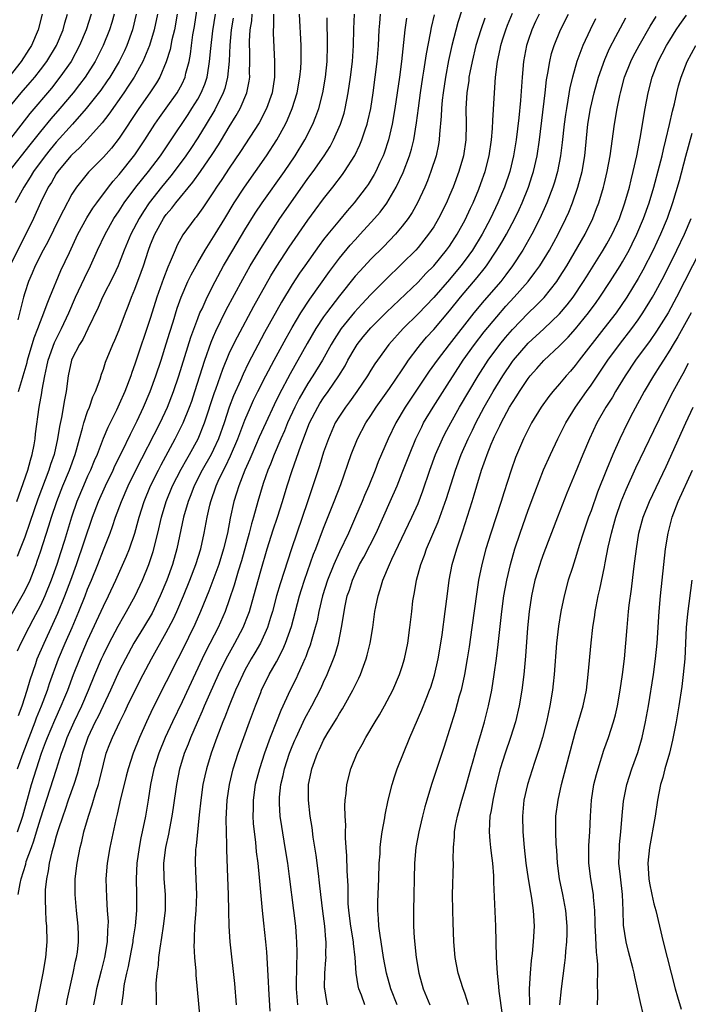
# Model space of a CAD drawing. Units: inches. Extents: x 2571000 to 2574000, y 1557000 to 1560000.
# Drawn here: x 2572094 to 2572179, y 1558581 to 1558706 of the extents above; entities that cross this region are included whole.
import ezdxf

# ---------------------------------------------------------------- set-up
doc = ezdxf.new("R2010")
doc.units = ezdxf.units.IN
doc.header["$MEASUREMENT"] = 0
doc.layers.add('LD25711557_2ft', color=104, linetype='Continuous')

msp = doc.modelspace()

# ---------------------------------------------------------------- linework, layer by layer
at = {"layer": 'LD25711557_2ft'}
for points, elevation in [([(2572094.19, 1558659), (2572094.71, 1558660.71), (2572094.81, 1558661), (2572095.3, 1558662.7), (2572095.36, 1558663), (2572096.19, 1558665.81), (2572096.67, 1558667), (2572097, 1558667.9), (2572097.44, 1558669), (2572097.84, 1558670.16), (2572098.21, 1558671), (2572099.61, 1558674.39), (2572100.67, 1558676.67), (2572101.77, 1558679), (2572102.91, 1558681.09), (2572103.67, 1558682.33), (2572104.15, 1558683), (2572105.66, 1558685), (2572106.24, 1558685.76), (2572107, 1558686.61), (2572109, 1558689.13), (2572110.26, 1558691), (2572111.55, 1558693), (2572112.14, 1558693.86), (2572113, 1558695.04), (2572114.38, 1558697), (2572114.61, 1558697.39), (2572115, 1558698.15), (2572115.39, 1558699), (2572115.5, 1558699.5), (2572115.89, 1558701), (2572116.07, 1558701.93), (2572116.19, 1558703), (2572116.39, 1558704.39), (2572116.58, 1558705.42), (2572117.15, 1558709.15)], 6982), ([(2572151.05, 1558709), (2572150.07, 1558705.93), (2572149.31, 1558703), (2572148.88, 1558701.12), (2572148.48, 1558699), (2572148.18, 1558697), (2572148.06, 1558696.06), (2572147.97, 1558695), (2572147.95, 1558694.05), (2572147.72, 1558691.72), (2572147.69, 1558691), (2572147.59, 1558690.41), (2572147.29, 1558689), (2572146.65, 1558687), (2572146.2, 1558685.8), (2572145.87, 1558685), (2572144.95, 1558683), (2572144.24, 1558681.76), (2572143.73, 1558681), (2572143, 1558680.03), (2572142.14, 1558679), (2572140.6, 1558677.4), (2572139, 1558675.82), (2572137.63, 1558674.37), (2572137, 1558673.66), (2572135, 1558671.19), (2572133.36, 1558669), (2572133, 1558668.49), (2572132.02, 1558667), (2572130.89, 1558665.11), (2572128.74, 1558661.26), (2572127.36, 1558658.64), (2572126.71, 1558657.29), (2572125.64, 1558655), (2572124.81, 1558653.19), (2572123.86, 1558651), (2572123.62, 1558650.38), (2572122.98, 1558649), (2572122.21, 1558647), (2572121.94, 1558646.06), (2572121.6, 1558645), (2572121.12, 1558642.87), (2572120.76, 1558641), (2572120.28, 1558639), (2572119.66, 1558637), (2572118.4, 1558633.6), (2572117.35, 1558631), (2572116.63, 1558629.37), (2572115, 1558626.06), (2572114.45, 1558625), (2572113, 1558622.09), (2572111.29, 1558618.71), (2572110.48, 1558617), (2572109.6, 1558615), (2572108.79, 1558613), (2572108.13, 1558611), (2572107.91, 1558610.09), (2572107.62, 1558609), (2572107.18, 1558607.18), (2572106.75, 1558605.25), (2572106.57, 1558604.57), (2572105.83, 1558601), (2572105.5, 1558599), (2572105.33, 1558597), (2572105.38, 1558594.62), (2572105.5, 1558593), (2572105.59, 1558591.59), (2572105.58, 1558591), (2572105.53, 1558590.47), (2572105.49, 1558589), (2572105.16, 1558587), (2572104.71, 1558585.29), (2572104.13, 1558583), (2572103.96, 1558582.04), (2572103.74, 1558581)], 7004), ([(2572092.37, 1558629), (2572094.69, 1558633), (2572095, 1558633.59), (2572095.67, 1558635), (2572096.46, 1558637), (2572096.6, 1558637.4), (2572097, 1558638.61), (2572098.08, 1558641.92), (2572098.41, 1558643), (2572099.06, 1558645), (2572099.84, 1558647), (2572100.68, 1558649), (2572101.4, 1558651), (2572101.57, 1558651.57), (2572101.95, 1558653), (2572102.36, 1558654.36), (2572102.51, 1558655), (2572103, 1558656.45), (2572103.22, 1558657), (2572103.67, 1558658.33), (2572104, 1558659), (2572104.58, 1558660.58), (2572104.77, 1558661.23), (2572105, 1558661.83), (2572105.28, 1558662.72), (2572106.2, 1558665), (2572106.46, 1558665.54), (2572107, 1558666.83), (2572107.8, 1558669), (2572108.14, 1558669.86), (2572108.57, 1558671), (2572109, 1558672.02), (2572109.81, 1558674.19), (2572110.09, 1558675), (2572110.74, 1558677), (2572111, 1558677.69), (2572111.52, 1558679), (2572112.64, 1558681), (2572112.79, 1558681.21), (2572113, 1558681.5), (2572113.69, 1558682.31), (2572114.21, 1558683), (2572116.36, 1558685.64), (2572117.33, 1558687), (2572118.83, 1558689.17), (2572119.62, 1558690.38), (2572120.01, 1558691), (2572121, 1558692.66), (2572121.89, 1558694.11), (2572122.4, 1558695), (2572123.24, 1558697), (2572123.53, 1558698.47), (2572123.6, 1558699), (2572123.59, 1558699.59), (2572123.61, 1558701), (2572123.61, 1558702.39), (2572123.59, 1558703), (2572123.58, 1558703.58), (2572123.67, 1558705), (2572123.86, 1558706.14), (2572123.92, 1558707)], 6988), ([(2572097.2, 1558707), (2572096.72, 1558705), (2572095.84, 1558703), (2572095.5, 1558702.5), (2572094.55, 1558701), (2572092.96, 1558699)], 6968), ([(2572106.35, 1558707), (2572106.06, 1558705.94), (2572105.77, 1558705), (2572104.98, 1558703), (2572103.97, 1558701), (2572102.69, 1558699), (2572101.96, 1558698.04), (2572101.14, 1558697), (2572099.48, 1558695), (2572098.33, 1558693.67), (2572097, 1558692.07), (2572095.63, 1558690.37), (2572092.97, 1558687)], 6974), ([(2572093, 1558695.14), (2572094.55, 1558697), (2572095.69, 1558698.31), (2572096.27, 1558699), (2572097, 1558699.93), (2572097.8, 1558701), (2572099.03, 1558703), (2572099.87, 1558705), (2572100.09, 1558705.91), (2572100.42, 1558707)], 6970), ([(2572103.43, 1558707), (2572102.8, 1558705), (2572101.98, 1558703), (2572100.89, 1558701), (2572099.48, 1558699), (2572098.39, 1558697.61), (2572095.64, 1558694.36), (2572093.07, 1558691)], 6972), ([(2572111.86, 1558707), (2572111.45, 1558705), (2572110.86, 1558703), (2572110.03, 1558701), (2572108.91, 1558699), (2572108.17, 1558697.83), (2572107.6, 1558697), (2572105.7, 1558694.3), (2572104.83, 1558693.17), (2572103, 1558691.11), (2572101.98, 1558690.02), (2572101, 1558689.13), (2572100.88, 1558689), (2572099.22, 1558687), (2572099, 1558686.68), (2572098.39, 1558685.61), (2572098, 1558685), (2572097.01, 1558683), (2572096.1, 1558681), (2572095.16, 1558679), (2572093.1, 1558675)], 6978), ([(2572109.18, 1558707), (2572108.7, 1558705), (2572107.98, 1558703), (2572107.67, 1558702.33), (2572107, 1558701), (2572105.8, 1558699), (2572105.49, 1558698.51), (2572104.66, 1558697.34), (2572102.8, 1558695), (2572101.07, 1558693), (2572099, 1558690.73), (2572098.22, 1558689.78), (2572097.59, 1558689), (2572096.13, 1558687), (2572095.71, 1558686.29), (2572094.87, 1558685), (2572093.77, 1558683)], 6976), ([(2572093.98, 1558645), (2572094.56, 1558646.56), (2572095.41, 1558649), (2572095.72, 1558650.28), (2572095.96, 1558651), (2572096.2, 1558652.2), (2572096.32, 1558653), (2572096.38, 1558653.62), (2572096.84, 1558657), (2572097.16, 1558658.84), (2572097.21, 1558659.21), (2572097.54, 1558661), (2572097.82, 1558662.18), (2572097.97, 1558663), (2572098.77, 1558665.23), (2572099.67, 1558667), (2572100.59, 1558669), (2572101.46, 1558671), (2572102.58, 1558673.42), (2572103.35, 1558675), (2572104.27, 1558677), (2572105.22, 1558679), (2572106.34, 1558681), (2572107, 1558681.98), (2572107.65, 1558683), (2572109.12, 1558685), (2572110.72, 1558687), (2572112.24, 1558689), (2572113.6, 1558691), (2572115.77, 1558694.23), (2572116.26, 1558695), (2572117, 1558696.2), (2572117.44, 1558697), (2572117.89, 1558698.11), (2572118.18, 1558699), (2572118.39, 1558700.39), (2572118.51, 1558701), (2572118.64, 1558702.64), (2572118.9, 1558704.9), (2572119.24, 1558707)], 6984), ([(2572121.51, 1558706.49), (2572121.25, 1558705), (2572121.07, 1558703.07), (2572120.97, 1558701.03), (2572120.78, 1558699), (2572120.44, 1558697.56), (2572120.24, 1558697), (2572119.16, 1558694.84), (2572118.06, 1558693), (2572117, 1558691.27), (2572116.1, 1558689.9), (2572115.5, 1558689), (2572114.01, 1558687), (2572113.57, 1558686.43), (2572112.39, 1558685), (2572110.83, 1558683), (2572110.09, 1558681.91), (2572109.53, 1558681), (2572108.49, 1558679), (2572107.66, 1558677), (2572107, 1558675.33), (2572106.86, 1558675), (2572106.27, 1558673.73), (2572104.89, 1558671), (2572104.33, 1558669.67), (2572103.03, 1558666.97), (2572102.37, 1558665.63), (2572101.96, 1558665), (2572101, 1558663.13), (2572100.95, 1558663), (2572100.52, 1558661), (2572100.26, 1558659), (2572100.04, 1558657.96), (2572099.68, 1558655.68), (2572099.43, 1558654.57), (2572099.18, 1558653), (2572098.73, 1558651), (2572098.29, 1558649.71), (2572098.08, 1558649), (2572096.68, 1558645.32), (2572095.66, 1558642.34), (2572095, 1558640.49), (2572094.43, 1558639), (2572094.02, 1558638.02)], 6986), ([(2572126.62, 1558707), (2572126.61, 1558705.39), (2572126.57, 1558705), (2572126.57, 1558704.57), (2572126.77, 1558701), (2572126.75, 1558699), (2572126.45, 1558697), (2572125.75, 1558695), (2572124.81, 1558693.2), (2572122.45, 1558689.55), (2572121, 1558687.42), (2572120.04, 1558685.96), (2572119.38, 1558685), (2572119, 1558684.4), (2572118.05, 1558683), (2572117.64, 1558682.36), (2572116.8, 1558681.2), (2572116.62, 1558681), (2572115.08, 1558678.92), (2572114.39, 1558677.61), (2572114.11, 1558677), (2572113.51, 1558675.51), (2572113.19, 1558674.81), (2572112.63, 1558673.37), (2572111.8, 1558671), (2572111, 1558668.43), (2572109, 1558662.5), (2572108.6, 1558661.4), (2572108.47, 1558661), (2572107.71, 1558659), (2572107, 1558657.4), (2572106.65, 1558656.65), (2572105.57, 1558654.43), (2572104.98, 1558653.02), (2572104.2, 1558651), (2572103.83, 1558650.17), (2572103.37, 1558649), (2572103, 1558648.22), (2572102.46, 1558647), (2572101.62, 1558645), (2572100.95, 1558643), (2572100.04, 1558640.04), (2572099.53, 1558638.47), (2572099.08, 1558637), (2572098.37, 1558635), (2572097.55, 1558633), (2572097, 1558631.8), (2572096.03, 1558629.97), (2572095.51, 1558629), (2572094.51, 1558627), (2572094.05, 1558625.95)], 6990), ([(2572094.08, 1558611), (2572094.8, 1558613), (2572096.33, 1558617), (2572096.5, 1558617.5), (2572097.13, 1558619), (2572097.89, 1558621), (2572098.16, 1558621.84), (2572099.31, 1558625), (2572100.16, 1558627), (2572101.04, 1558629), (2572101.89, 1558631), (2572102.68, 1558633), (2572103, 1558633.84), (2572103.49, 1558635), (2572104.29, 1558637), (2572105, 1558638.87), (2572105.85, 1558641), (2572106.16, 1558641.84), (2572106.55, 1558643), (2572107.29, 1558645), (2572108.15, 1558647), (2572109.13, 1558649), (2572112.2, 1558655), (2572113.14, 1558657), (2572113.92, 1558659), (2572114.6, 1558661), (2572116.1, 1558665.9), (2572117, 1558668.31), (2572117.28, 1558669), (2572117.54, 1558669.54), (2572118.19, 1558671), (2572119.2, 1558673), (2572120.26, 1558675), (2572121.44, 1558677), (2572123, 1558679.58), (2572124.31, 1558681.69), (2572125.17, 1558683), (2572128.01, 1558687), (2572129.36, 1558689), (2572130.59, 1558691), (2572131.61, 1558693), (2572132.02, 1558693.98), (2572132.37, 1558695), (2572132.88, 1558697), (2572133.22, 1558699), (2572133.43, 1558701), (2572133.51, 1558703), (2572133.46, 1558706.54)], 6994), ([(2572094.1, 1558603), (2572094.75, 1558605), (2572095.87, 1558609), (2572096.48, 1558611), (2572097.14, 1558613), (2572097.66, 1558614.34), (2572097.89, 1558615), (2572098.81, 1558617.19), (2572099.65, 1558619), (2572100.11, 1558620.11), (2572100.48, 1558621), (2572101.21, 1558623), (2572101.99, 1558625), (2572102.3, 1558625.7), (2572103, 1558627.31), (2572105, 1558631.69), (2572105.66, 1558633), (2572106.6, 1558635), (2572107.94, 1558638.06), (2572108.31, 1558639), (2572109, 1558641), (2572109.44, 1558642.56), (2572109.55, 1558643), (2572110.18, 1558645), (2572111.01, 1558647), (2572111.99, 1558649), (2572112.33, 1558649.67), (2572114.14, 1558653), (2572115.15, 1558655), (2572115.96, 1558657), (2572116.23, 1558657.77), (2572116.64, 1558659), (2572117.88, 1558663), (2572118.7, 1558665.3), (2572119, 1558666.01), (2572119.3, 1558666.7), (2572120.62, 1558669.38), (2572122.71, 1558673.29), (2572123.67, 1558675), (2572125, 1558677.21), (2572127.44, 1558681), (2572128.81, 1558683), (2572131, 1558686.08), (2572131.68, 1558687), (2572133.07, 1558689), (2572133.82, 1558690.18), (2572134.27, 1558691), (2572135.16, 1558693), (2572135.59, 1558694.41), (2572135.74, 1558695), (2572136.14, 1558697), (2572136.43, 1558699), (2572136.66, 1558701), (2572136.79, 1558703), (2572136.84, 1558705.16), (2572136.92, 1558707)], 6996), ([(2572114.39, 1558707), (2572114.03, 1558705), (2572113.72, 1558703.72), (2572113.49, 1558702.51), (2572113, 1558700.93), (2572112.17, 1558699), (2572111.74, 1558698.26), (2572110.89, 1558697), (2572109.51, 1558695), (2572107, 1558691.23), (2572106.02, 1558689.98), (2572105, 1558688.81), (2572103.11, 1558686.89), (2572101.57, 1558685), (2572101, 1558684.11), (2572099.91, 1558682.09), (2572099.39, 1558681), (2572097.94, 1558678.06), (2572097.36, 1558677), (2572096.34, 1558675), (2572095.94, 1558674.06), (2572095.47, 1558673), (2572095, 1558671.57), (2572094.84, 1558671), (2572094.14, 1558668.14)], 6980), ([(2572094.18, 1558595), (2572094.42, 1558596.42), (2572094.55, 1558597), (2572095.12, 1558598.88), (2572095.2, 1558599.2), (2572095.84, 1558601), (2572096.16, 1558601.84), (2572096.5, 1558603), (2572097, 1558604.63), (2572099.05, 1558610.95), (2572099.69, 1558613), (2572100.04, 1558613.96), (2572100.39, 1558615), (2572101.28, 1558617), (2572102.24, 1558619), (2572103.1, 1558621), (2572103.9, 1558623), (2572104.76, 1558625), (2572105, 1558625.52), (2572105.74, 1558627), (2572106.86, 1558629.14), (2572107.59, 1558630.41), (2572107.95, 1558631), (2572109.04, 1558633), (2572109.97, 1558635), (2572110.78, 1558637), (2572111.33, 1558638.67), (2572111.92, 1558641), (2572112.38, 1558643), (2572112.98, 1558645), (2572113.8, 1558647), (2572114.89, 1558649.11), (2572115.6, 1558650.4), (2572115.96, 1558651), (2572117.06, 1558653), (2572117.87, 1558655), (2572119.13, 1558658.87), (2572119.29, 1558659.29), (2572120.17, 1558661.83), (2572121, 1558663.83), (2572121.55, 1558665), (2572122.03, 1558665.97), (2572124.12, 1558669.88), (2572126.28, 1558673.72), (2572127.04, 1558674.96), (2572128.63, 1558677.37), (2572131, 1558680.82), (2572131.92, 1558682.08), (2572133, 1558683.51), (2572134.18, 1558685), (2572135.39, 1558686.61), (2572135.67, 1558687), (2572136.96, 1558689.04), (2572137.62, 1558690.38), (2572137.86, 1558691), (2572138.27, 1558692.27), (2572138.53, 1558693), (2572138.62, 1558693.38), (2572138.98, 1558695), (2572139.3, 1558697), (2572139.57, 1558699), (2572139.8, 1558701), (2572139.97, 1558703), (2572140.07, 1558705), (2572140.13, 1558705.87), (2572140.24, 1558707)], 6998), ([(2572094.22, 1558617.78), (2572094.68, 1558619), (2572095.31, 1558621), (2572095.68, 1558622.32), (2572096.41, 1558624.41), (2572096.6, 1558625), (2572097.45, 1558627), (2572098.58, 1558629.42), (2572099.21, 1558630.79), (2572100.11, 1558633), (2572100.86, 1558635), (2572101.58, 1558637), (2572103.63, 1558643), (2572104.37, 1558645), (2572105.26, 1558647), (2572106.23, 1558649), (2572106.46, 1558649.54), (2572107.38, 1558651.38), (2572108.43, 1558653.57), (2572109, 1558654.69), (2572109.29, 1558655.29), (2572110.09, 1558657), (2572110.95, 1558659), (2572111.68, 1558661), (2572112.34, 1558663), (2572113, 1558665.05), (2572113.45, 1558666.55), (2572113.88, 1558667.88), (2572114.4, 1558669.6), (2572114.88, 1558671), (2572115.75, 1558673), (2572116.16, 1558673.84), (2572117, 1558675.38), (2572117.92, 1558677), (2572119.22, 1558679), (2572120.45, 1558681), (2572121.64, 1558683), (2572122.94, 1558685), (2572124.35, 1558687), (2572125.73, 1558689), (2572127.03, 1558691), (2572128.14, 1558693), (2572128.42, 1558693.58), (2572129.01, 1558694.99), (2572129.63, 1558697), (2572129.99, 1558699), (2572130.09, 1558700.09), (2572130.15, 1558701), (2572130.14, 1558701.86), (2572130.16, 1558703), (2572129.95, 1558707)], 6992), ([(2572143.52, 1558706.48), (2572143.31, 1558705), (2572142.91, 1558701), (2572142.65, 1558699), (2572142.06, 1558695), (2572141.72, 1558693), (2572141.25, 1558691), (2572140.68, 1558689.32), (2572140.55, 1558689), (2572140.15, 1558688.15), (2572139.63, 1558687), (2572139.41, 1558686.59), (2572138.65, 1558685.35), (2572138.41, 1558685), (2572136.87, 1558683), (2572136, 1558682), (2572135, 1558680.82), (2572133.52, 1558679), (2572133, 1558678.33), (2572132.43, 1558677.57), (2572130.6, 1558675), (2572129.95, 1558674.05), (2572129, 1558672.6), (2572127.65, 1558670.35), (2572125.49, 1558666.51), (2572123.42, 1558662.58), (2572122.77, 1558661.23), (2572122.42, 1558660.42), (2572121.55, 1558658.45), (2572121, 1558657.02), (2572120.35, 1558655), (2572119.64, 1558653), (2572119, 1558651.62), (2572118.69, 1558651), (2572117.57, 1558649), (2572116.56, 1558647), (2572116.13, 1558645.87), (2572115.77, 1558645), (2572115.19, 1558643), (2572114.33, 1558639), (2572113.78, 1558637), (2572113.07, 1558635), (2572112.23, 1558633), (2572111.18, 1558630.82), (2572110.11, 1558629), (2572108.89, 1558627), (2572107.79, 1558625), (2572107, 1558623.45), (2572105.89, 1558621), (2572104.33, 1558617.67), (2572103.97, 1558617), (2572103.01, 1558615), (2572102.36, 1558613), (2572102.12, 1558612.12), (2572101.68, 1558610.32), (2572101.25, 1558609), (2572100.54, 1558607), (2572100.16, 1558605.84), (2572099.84, 1558605), (2572099.24, 1558603.24), (2572099, 1558602.44), (2572098.71, 1558601.29), (2572098.61, 1558601), (2572098.44, 1558600.44), (2572098.12, 1558599), (2572097.98, 1558598.02), (2572097.75, 1558597), (2572097.61, 1558595.61), (2572097.58, 1558595), (2572097.61, 1558594.39), (2572097.62, 1558593), (2572097.7, 1558591.7), (2572097.77, 1558591), (2572097.82, 1558589), (2572097.65, 1558587), (2572097.31, 1558585), (2572096.59, 1558581.41), (2572096.13, 1558579)], 7000), ([(2572100.3, 1558581), (2572100.41, 1558581.59), (2572101.17, 1558585), (2572101.46, 1558586.54), (2572101.59, 1558587), (2572101.69, 1558587.69), (2572101.84, 1558589), (2572101.83, 1558589.83), (2572101.8, 1558591), (2572101.6, 1558593), (2572101.43, 1558595), (2572101.42, 1558595.42), (2572101.43, 1558597), (2572101.66, 1558599), (2572102.04, 1558601), (2572102.24, 1558601.76), (2572102.52, 1558603), (2572103.09, 1558605), (2572103.58, 1558606.42), (2572104.05, 1558608.05), (2572104.36, 1558609), (2572104.5, 1558609.5), (2572105, 1558611.6), (2572105.37, 1558613), (2572105.82, 1558614.18), (2572106.15, 1558615), (2572107.09, 1558617), (2572107.74, 1558618.26), (2572108.08, 1558619), (2572109.04, 1558621), (2572110.06, 1558623), (2572111.12, 1558625), (2572113, 1558628.33), (2572113.91, 1558630.09), (2572114.33, 1558631), (2572115.19, 1558633), (2572116, 1558635), (2572116.75, 1558637), (2572117.37, 1558639), (2572117.82, 1558641), (2572118.2, 1558643), (2572118.55, 1558644.55), (2572118.67, 1558645), (2572119.34, 1558647), (2572119.61, 1558647.61), (2572120.26, 1558649), (2572120.52, 1558649.48), (2572121.17, 1558650.83), (2572122.11, 1558653), (2572122.34, 1558653.66), (2572123, 1558655.36), (2572123.7, 1558657), (2572124.1, 1558657.9), (2572124.64, 1558659), (2572125.64, 1558661), (2572126.71, 1558663), (2572128.22, 1558665.78), (2572129, 1558667.14), (2572130.12, 1558669), (2572131.25, 1558670.75), (2572133.73, 1558674.27), (2572135, 1558675.95), (2572136.38, 1558677.62), (2572137, 1558678.31), (2572137.65, 1558679), (2572139.48, 1558681), (2572140.18, 1558681.82), (2572141.03, 1558682.97), (2572142.24, 1558685), (2572143.12, 1558686.88), (2572143.91, 1558689), (2572144.16, 1558689.84), (2572144.45, 1558691), (2572144.81, 1558693.19), (2572145.04, 1558695.04), (2572145.31, 1558697), (2572145.62, 1558699), (2572145.75, 1558699.75), (2572146.06, 1558701.94), (2572146.59, 1558704.59), (2572146.7, 1558705.3), (2572147.08, 1558706.92)], 7002), ([(2572153.51, 1558706.49), (2572152.98, 1558705.02), (2572152.36, 1558703), (2572151.87, 1558701), (2572151.58, 1558699.58), (2572151.48, 1558699), (2572151.44, 1558698.56), (2572151.21, 1558697), (2572151.1, 1558695), (2572151.11, 1558693), (2572151.06, 1558691), (2572150.77, 1558689), (2572150.19, 1558687), (2572149.45, 1558685), (2572149, 1558683.92), (2572148.61, 1558683), (2572147.62, 1558681), (2572147, 1558679.97), (2572146.35, 1558679), (2572145.76, 1558678.24), (2572145, 1558677.33), (2572144.71, 1558677), (2572143, 1558675.27), (2572140.82, 1558673.18), (2572139, 1558671.34), (2572137.87, 1558670.13), (2572136.91, 1558669.09), (2572135.24, 1558667), (2572134.36, 1558665.64), (2572133.97, 1558665), (2572132.84, 1558663), (2572131.63, 1558661), (2572131, 1558660.02), (2572129.9, 1558658.1), (2572129.34, 1558657), (2572128.41, 1558655), (2572128.01, 1558653.99), (2572127.55, 1558653), (2572126.7, 1558651), (2572126.24, 1558649.76), (2572125.91, 1558649), (2572125.31, 1558647.31), (2572124.62, 1558645), (2572124.07, 1558643), (2572123.82, 1558642.18), (2572123.54, 1558641), (2572122.56, 1558637.45), (2572122.14, 1558636.14), (2572121.63, 1558634.37), (2572121, 1558632.49), (2572120.47, 1558631), (2572119.58, 1558629), (2572118.04, 1558625.96), (2572117.57, 1558625), (2572115, 1558619.52), (2572113.78, 1558617), (2572112.87, 1558615), (2572112.06, 1558613), (2572111.42, 1558611), (2572111, 1558609), (2572110.69, 1558607), (2572110.35, 1558605), (2572109.95, 1558603), (2572109.78, 1558602.22), (2572109.55, 1558601), (2572109.25, 1558599), (2572109.15, 1558597), (2572109.21, 1558595), (2572109.21, 1558593), (2572109.04, 1558591.04), (2572108.76, 1558589.24), (2572108.74, 1558589), (2572108.38, 1558587), (2572108.16, 1558585.84), (2572107.94, 1558585), (2572107.64, 1558583.64), (2572107.54, 1558583), (2572107.52, 1558582.48), (2572107.31, 1558581)], 7006), ([(2572111.77, 1558581), (2572111.75, 1558582.25), (2572111.7, 1558583), (2572111.71, 1558583.71), (2572111.82, 1558585), (2572111.99, 1558586.01), (2572112.05, 1558587), (2572112.2, 1558588.2), (2572112.45, 1558589.55), (2572112.66, 1558591), (2572112.89, 1558593), (2572112.88, 1558595), (2572112.71, 1558597), (2572112.69, 1558599), (2572112.94, 1558601), (2572113.31, 1558602.69), (2572113.43, 1558603.43), (2572113.73, 1558605), (2572113.91, 1558606.09), (2572114.32, 1558609), (2572114.72, 1558611), (2572115.33, 1558613), (2572115.81, 1558614.19), (2572116.11, 1558615), (2572116.95, 1558616.95), (2572117.61, 1558618.39), (2572117.85, 1558619), (2572118.53, 1558620.53), (2572119.65, 1558623), (2572120.62, 1558625), (2572121.46, 1558626.54), (2572121.73, 1558627), (2572122.78, 1558629), (2572123.41, 1558630.59), (2572123.56, 1558631), (2572124.13, 1558633), (2572125, 1558636.17), (2572125.84, 1558639), (2572126.6, 1558641.4), (2572127.14, 1558643), (2572127.78, 1558645), (2572128.38, 1558647), (2572129, 1558648.94), (2572130.09, 1558652.09), (2572131.21, 1558655), (2572132.25, 1558657), (2572132.53, 1558657.47), (2572133, 1558658.2), (2572133.57, 1558659), (2572134.93, 1558661), (2572135.72, 1558662.28), (2572136.09, 1558663), (2572137, 1558664.58), (2572137.28, 1558665), (2572138.04, 1558665.96), (2572139, 1558667.09), (2572141, 1558669.09), (2572145, 1558672.93), (2572146, 1558674), (2572147, 1558675.01), (2572148.64, 1558677), (2572149, 1558677.5), (2572149.98, 1558679), (2572151, 1558680.86), (2572151.67, 1558682.33), (2572152, 1558683), (2572152.73, 1558684.73), (2572153, 1558685.45), (2572153.54, 1558687), (2572154.06, 1558689), (2572154.36, 1558691), (2572154.48, 1558692.48), (2572154.51, 1558693.49), (2572154.71, 1558697), (2572154.86, 1558699), (2572155.11, 1558701), (2572155.44, 1558702.56), (2572155.52, 1558703), (2572155.76, 1558703.76), (2572156.15, 1558705), (2572156.38, 1558705.62), (2572157, 1558707.15)], 7008), ([(2572160.4, 1558707), (2572159.94, 1558706.06), (2572159.46, 1558705), (2572159, 1558703.66), (2572158.79, 1558703), (2572158.43, 1558701), (2572158.25, 1558699), (2572158.03, 1558696.03), (2572157.8, 1558693.8), (2572157.48, 1558691), (2572157.16, 1558689), (2572156.66, 1558687), (2572155.98, 1558685), (2572155.16, 1558683), (2572154.21, 1558681), (2572153.14, 1558679), (2572151.92, 1558677), (2572151, 1558675.72), (2572150.45, 1558675), (2572149, 1558673.26), (2572147, 1558670.96), (2572145, 1558668.88), (2572143.1, 1558667), (2572141.31, 1558665), (2572139.83, 1558663), (2572139.49, 1558662.51), (2572139, 1558661.73), (2572138.57, 1558661), (2572137.23, 1558659), (2572136.3, 1558657.7), (2572135.76, 1558657), (2572135, 1558655.86), (2572134.48, 1558655), (2572133.6, 1558653), (2572133, 1558651.28), (2572132.46, 1558649.54), (2572130.97, 1558644.97), (2572128.9, 1558639), (2572127.46, 1558634.54), (2572127.02, 1558633), (2572126.5, 1558631), (2572126.26, 1558630.26), (2572125.88, 1558629), (2572124.96, 1558627), (2572124.25, 1558625.75), (2572123.79, 1558625), (2572123, 1558623.56), (2572122.71, 1558623), (2572122.19, 1558621.81), (2572121.81, 1558621), (2572120.97, 1558619), (2572120.43, 1558617.57), (2572120.18, 1558617), (2572119.41, 1558615), (2572118.69, 1558613), (2572118.09, 1558611), (2572117.89, 1558610.11), (2572117.66, 1558609), (2572117.37, 1558607), (2572117.16, 1558605.16), (2572116.79, 1558601.21), (2572116.75, 1558601), (2572116.72, 1558600.72), (2572116.65, 1558599), (2572116.82, 1558595), (2572116.74, 1558593), (2572116.59, 1558591), (2572116.56, 1558589.44), (2572116.52, 1558589), (2572116.51, 1558588.51), (2572116.59, 1558587), (2572116.74, 1558585.26), (2572116.75, 1558584.75), (2572117.28, 1558579.28)], 7010), ([(2572121.93, 1558581), (2572121.69, 1558583.69), (2572121.12, 1558589), (2572120.97, 1558591), (2572120.93, 1558592.93), (2572120.91, 1558595), (2572120.84, 1558597.16), (2572120.68, 1558600.68), (2572120.69, 1558601.31), (2572120.64, 1558603), (2572120.62, 1558604.62), (2572120.75, 1558607), (2572121.02, 1558609), (2572121.5, 1558611), (2572122.14, 1558613), (2572123.57, 1558617), (2572124.32, 1558619), (2572125, 1558620.72), (2572125.12, 1558621), (2572126.09, 1558623), (2572127, 1558624.62), (2572127.83, 1558626.17), (2572128.17, 1558627), (2572128.9, 1558629.1), (2572129.94, 1558633), (2572130.19, 1558633.81), (2572130.57, 1558635), (2572131.71, 1558638.29), (2572132, 1558639), (2572133, 1558641.6), (2572134.36, 1558645), (2572135.17, 1558647.17), (2572136.51, 1558651), (2572137.31, 1558653), (2572138.36, 1558655), (2572139, 1558655.95), (2572139.67, 1558657), (2572141.38, 1558659.38), (2572143, 1558661.76), (2572143.48, 1558662.52), (2572143.81, 1558663), (2572145, 1558664.6), (2572145.3, 1558665), (2572146.09, 1558665.91), (2572147, 1558666.91), (2572149, 1558669.25), (2572150.41, 1558671), (2572152.51, 1558673.49), (2572153.41, 1558674.59), (2572153.72, 1558675), (2572155.04, 1558677), (2572155.79, 1558678.21), (2572156.24, 1558679), (2572157.31, 1558681), (2572157.86, 1558682.14), (2572158.24, 1558683), (2572159.03, 1558685), (2572159.52, 1558686.48), (2572159.67, 1558687), (2572160.13, 1558689), (2572160.43, 1558691), (2572161.17, 1558697), (2572161.35, 1558698.65), (2572161.51, 1558699.51), (2572161.74, 1558701), (2572161.98, 1558702.02), (2572162.29, 1558703), (2572163.13, 1558705), (2572164.14, 1558707)], 7012), ([(2572167.57, 1558706.43), (2572166.88, 1558705), (2572165.97, 1558703), (2572165.21, 1558701), (2572164.63, 1558699), (2572164.31, 1558697.69), (2572164.05, 1558696.05), (2572163.86, 1558695), (2572163.75, 1558694.25), (2572163.59, 1558693), (2572163.34, 1558690.66), (2572163.12, 1558689), (2572162.73, 1558687), (2572162.35, 1558685.65), (2572162.15, 1558685), (2572161.39, 1558683), (2572160.5, 1558681), (2572159.48, 1558679), (2572158.32, 1558677), (2572157.02, 1558675), (2572156.17, 1558673.83), (2572155.51, 1558673), (2572153.41, 1558670.59), (2572152.09, 1558669), (2572148.94, 1558665), (2572147.42, 1558663), (2572146.42, 1558661.58), (2572143.35, 1558657), (2572142.18, 1558655), (2572141.2, 1558653), (2572139.94, 1558650.06), (2572139.54, 1558649), (2572138.74, 1558647), (2572138.21, 1558645.79), (2572137.89, 1558645), (2572137.07, 1558643.07), (2572136.16, 1558641), (2572135, 1558638.6), (2572134.28, 1558637), (2572133.49, 1558635), (2572132.85, 1558633), (2572132.38, 1558631), (2572132.16, 1558629.84), (2572131.94, 1558629), (2572131.49, 1558627.49), (2572131.28, 1558626.72), (2572131, 1558626), (2572130.74, 1558625.26), (2572130.63, 1558625), (2572130.3, 1558624.3), (2572129.74, 1558623), (2572129.51, 1558622.49), (2572128.75, 1558621), (2572127.56, 1558618.44), (2572126.99, 1558617.01), (2572126.22, 1558615), (2572125.5, 1558613), (2572124.83, 1558611), (2572124.31, 1558609), (2572124.04, 1558607), (2572124.04, 1558605.96), (2572124.02, 1558605), (2572124.06, 1558604.06), (2572124.16, 1558603), (2572124.34, 1558601.66), (2572124.44, 1558600.44), (2572124.63, 1558599), (2572124.82, 1558597.18), (2572125.19, 1558593), (2572125.36, 1558591.36), (2572125.62, 1558589), (2572125.74, 1558587.74), (2572125.8, 1558587), (2572125.82, 1558586.18), (2572125.96, 1558583.96), (2572125.99, 1558583), (2572126.17, 1558580.17)], 7014), ([(2572129.72, 1558581), (2572129.56, 1558583), (2572129.59, 1558586.41), (2572129.62, 1558587), (2572129.63, 1558587.63), (2572129.6, 1558589), (2572129.57, 1558589.57), (2572129.45, 1558591), (2572129.22, 1558593), (2572128.68, 1558597.32), (2572128.45, 1558599), (2572128.13, 1558601), (2572127.67, 1558603.67), (2572127.47, 1558605), (2572127.41, 1558606.59), (2572127.37, 1558607), (2572127.4, 1558607.4), (2572127.57, 1558609), (2572127.86, 1558610.14), (2572128.03, 1558611), (2572128.68, 1558613), (2572129, 1558613.83), (2572129.34, 1558614.66), (2572129.49, 1558615), (2572130.61, 1558617.39), (2572131.48, 1558619), (2572132.68, 1558621.32), (2572133, 1558622.03), (2572133.46, 1558623), (2572134.27, 1558625), (2572134.46, 1558625.54), (2572134.89, 1558627), (2572135.29, 1558629), (2572135.53, 1558630.47), (2572135.59, 1558631), (2572135.73, 1558631.73), (2572136.01, 1558633), (2572136.27, 1558633.73), (2572136.66, 1558635), (2572137, 1558635.78), (2572137.58, 1558637), (2572138.09, 1558637.91), (2572139.66, 1558641), (2572141.47, 1558645), (2572142.34, 1558647), (2572143, 1558648.64), (2572143.9, 1558651), (2572144.73, 1558653), (2572145.47, 1558654.53), (2572145.71, 1558655), (2572146.91, 1558657), (2572149, 1558660.26), (2572149.45, 1558661), (2572150.76, 1558663), (2572152.2, 1558665), (2572153.42, 1558666.58), (2572155, 1558668.52), (2572156.16, 1558669.84), (2572157.23, 1558671), (2572159, 1558673), (2572159.87, 1558674.13), (2572160.47, 1558675), (2572161.7, 1558677), (2572162.8, 1558679), (2572163.81, 1558681), (2572164.17, 1558681.83), (2572164.65, 1558683), (2572165.33, 1558685), (2572165.85, 1558687), (2572166.19, 1558689), (2572166.61, 1558693), (2572166.93, 1558695), (2572167.38, 1558697), (2572167.94, 1558699), (2572168.75, 1558701.25), (2572169.36, 1558702.64), (2572170.16, 1558704.16), (2572170.73, 1558705.27), (2572171.44, 1558706.56)], 7016), ([(2572133.51, 1558581), (2572133.4, 1558581.4), (2572133.14, 1558583), (2572133.13, 1558583.13), (2572133.16, 1558585), (2572133.3, 1558586.7), (2572133.31, 1558587), (2572133.3, 1558587.3), (2572133.33, 1558589), (2572133.29, 1558589.29), (2572133.16, 1558591), (2572132.91, 1558592.91), (2572132.65, 1558595), (2572132.49, 1558596.49), (2572132.33, 1558597.67), (2572132.04, 1558600.04), (2572131.69, 1558602.31), (2572131.54, 1558603.54), (2572131.29, 1558605), (2572131.06, 1558607), (2572131.09, 1558609), (2572131.42, 1558610.58), (2572131.49, 1558611), (2572132.22, 1558613), (2572132.48, 1558613.52), (2572133, 1558614.64), (2572133.46, 1558615.46), (2572134.62, 1558617.38), (2572135, 1558618.05), (2572135.38, 1558618.62), (2572135.6, 1558619), (2572136.71, 1558621), (2572137, 1558621.61), (2572137.47, 1558622.53), (2572137.67, 1558623), (2572138.05, 1558624.05), (2572138.42, 1558625), (2572138.55, 1558625.45), (2572138.93, 1558627), (2572139.25, 1558629), (2572139.52, 1558631), (2572139.63, 1558631.63), (2572139.92, 1558633), (2572140.2, 1558633.8), (2572140.53, 1558635), (2572141.36, 1558637), (2572141.66, 1558637.66), (2572144.21, 1558643), (2572145, 1558644.76), (2572145.63, 1558646.37), (2572146.52, 1558649), (2572147.24, 1558651), (2572148.1, 1558653), (2572148.4, 1558653.6), (2572149.17, 1558655), (2572150.29, 1558657), (2572151.45, 1558659), (2572152.64, 1558661), (2572153.93, 1558663), (2572155.42, 1558665), (2572156.12, 1558665.88), (2572157, 1558666.91), (2572159, 1558668.98), (2572160.04, 1558669.96), (2572161.02, 1558670.98), (2572162.64, 1558673), (2572163, 1558673.54), (2572163.91, 1558675), (2572166.23, 1558679), (2572167.21, 1558681), (2572167.71, 1558682.29), (2572167.97, 1558683), (2572168.56, 1558685), (2572168.65, 1558685.35), (2572169.04, 1558687), (2572169.41, 1558689), (2572169.97, 1558693), (2572170.33, 1558695), (2572170.66, 1558696.66), (2572170.74, 1558697), (2572171.27, 1558699), (2572172.06, 1558701), (2572172.37, 1558701.63), (2572173.1, 1558703), (2572174.53, 1558705.47), (2572175.29, 1558706.71)], 7018), ([(2572138.25, 1558581), (2572137.81, 1558582.19), (2572137.48, 1558583), (2572137.38, 1558583.38), (2572137.12, 1558585), (2572137, 1558587), (2572136.8, 1558588.8), (2572136.79, 1558589), (2572136.47, 1558591), (2572136.2, 1558593), (2572136.14, 1558593.86), (2572136.11, 1558595), (2572136.12, 1558596.12), (2572135.99, 1558598.01), (2572135.95, 1558599.95), (2572135.86, 1558601), (2572135.78, 1558602.22), (2572135.79, 1558603), (2572135.82, 1558603.82), (2572135.75, 1558605), (2572135.7, 1558606.3), (2572135.75, 1558607), (2572135.87, 1558607.87), (2572135.94, 1558609), (2572136.44, 1558611), (2572137.26, 1558613), (2572137.89, 1558614.11), (2572138.35, 1558615), (2572139.55, 1558617), (2572140.11, 1558617.89), (2572140.74, 1558619), (2572141.78, 1558621), (2572142.66, 1558623), (2572143, 1558624.01), (2572143.3, 1558625), (2572143.7, 1558627), (2572143.97, 1558629), (2572144.2, 1558631), (2572144.36, 1558632.36), (2572144.46, 1558633), (2572144.56, 1558633.44), (2572144.82, 1558635), (2572145.35, 1558637), (2572145.82, 1558638.18), (2572146.09, 1558639), (2572147.57, 1558642.43), (2572148.18, 1558644.19), (2572148.62, 1558645.38), (2572149.76, 1558649), (2572150.48, 1558651), (2572151.37, 1558653), (2572151.91, 1558654.09), (2572152.35, 1558655), (2572153.42, 1558657), (2572154.57, 1558659), (2572155.78, 1558661), (2572157, 1558662.81), (2572157.15, 1558663), (2572159, 1558665.14), (2572161.01, 1558666.99), (2572163, 1558668.88), (2572163.97, 1558670.03), (2572164.71, 1558671), (2572166.05, 1558673), (2572166.41, 1558673.59), (2572168.55, 1558677), (2572169, 1558677.77), (2572169.68, 1558679), (2572170.6, 1558681), (2572171.3, 1558683), (2572171.87, 1558685), (2572172.08, 1558685.92), (2572172.37, 1558687), (2572172.81, 1558689), (2572173.23, 1558691.23), (2572173.87, 1558695), (2572174.24, 1558697), (2572174.76, 1558699), (2572175.55, 1558701), (2572176.06, 1558701.94), (2572176.59, 1558703), (2572177, 1558703.68), (2572177.83, 1558705), (2572178.3, 1558705.7), (2572179.14, 1558706.86)], 7020), ([(2572142.36, 1558581), (2572141.56, 1558583), (2572141, 1558585), (2572140.63, 1558587), (2572140.32, 1558589), (2572140.18, 1558589.82), (2572140.03, 1558591), (2572139.98, 1558591.98), (2572139.87, 1558593), (2572139.9, 1558594.1), (2572140.03, 1558597), (2572140.08, 1558599), (2572140.17, 1558600.17), (2572140.2, 1558601), (2572140.26, 1558601.74), (2572140.45, 1558603), (2572140.78, 1558604.78), (2572140.84, 1558605.16), (2572141.22, 1558607), (2572141.71, 1558609), (2572142, 1558610), (2572142.35, 1558611), (2572143.15, 1558613), (2572143.97, 1558615), (2572145.5, 1558618.5), (2572146.12, 1558620.12), (2572146.48, 1558621), (2572146.62, 1558621.38), (2572147.09, 1558622.91), (2572147.56, 1558625), (2572147.9, 1558627), (2572148.06, 1558628.06), (2572148.46, 1558631), (2572148.73, 1558633.27), (2572148.96, 1558635), (2572149.35, 1558637), (2572149.94, 1558639), (2572150.39, 1558640.39), (2572150.71, 1558641.29), (2572151.88, 1558645), (2572152.15, 1558645.85), (2572152.46, 1558647), (2572153.06, 1558649), (2572153.6, 1558650.4), (2572153.79, 1558651), (2572154.3, 1558652.3), (2572154.6, 1558653), (2572154.73, 1558653.27), (2572155, 1558653.87), (2572155.39, 1558654.62), (2572155.55, 1558655), (2572156.65, 1558657), (2572157, 1558657.61), (2572157.56, 1558658.44), (2572157.89, 1558659), (2572159, 1558660.67), (2572159.26, 1558661), (2572160.09, 1558661.91), (2572161, 1558662.96), (2572163, 1558664.81), (2572164.1, 1558665.9), (2572165.04, 1558666.96), (2572166.68, 1558669), (2572167.66, 1558670.34), (2572168.12, 1558671), (2572169.43, 1558673), (2572170.69, 1558675), (2572171, 1558675.52), (2572171.83, 1558677), (2572172.23, 1558677.77), (2572172.84, 1558679), (2572173.68, 1558681), (2572174.38, 1558683), (2572174.98, 1558684.98), (2572175.71, 1558687.71), (2572176.03, 1558689), (2572176.19, 1558689.81), (2572176.51, 1558691), (2572176.99, 1558692.99), (2572177.34, 1558694.66), (2572177.59, 1558695.59), (2572177.89, 1558697), (2572178.12, 1558697.88), (2572178.46, 1558699), (2572179.23, 1558701), (2572180.3, 1558703)], 7022), ([(2572179.82, 1558691.82), (2572179, 1558688.89), (2572178.18, 1558685.82), (2572177.36, 1558683), (2572176.66, 1558681), (2572175.83, 1558679), (2572174.9, 1558677), (2572173.58, 1558674.42), (2572173, 1558673.39), (2572171.54, 1558671), (2572170.18, 1558669), (2572168.64, 1558667), (2572165.5, 1558663), (2572165, 1558662.33), (2572164.39, 1558661.61), (2572163.83, 1558661), (2572163, 1558660), (2572162.12, 1558659), (2572161.63, 1558658.37), (2572160.64, 1558657), (2572159.43, 1558655), (2572159, 1558654.18), (2572158.43, 1558653), (2572157.4, 1558650.6), (2572156.83, 1558649), (2572155.9, 1558646.1), (2572155.57, 1558645), (2572154.26, 1558641), (2572153.64, 1558639), (2572153.11, 1558637), (2572152.69, 1558635), (2572152.46, 1558633.54), (2572151.85, 1558629), (2572151.49, 1558626.51), (2572151.25, 1558625), (2572150.91, 1558623), (2572150.47, 1558621), (2572150.25, 1558620.25), (2572149.72, 1558618.28), (2572148.28, 1558613.72), (2572146.72, 1558609), (2572146.1, 1558607), (2572145.85, 1558606.15), (2572145.56, 1558605), (2572145.09, 1558603), (2572144.72, 1558601), (2572144.54, 1558599), (2572144.41, 1558593), (2572144.42, 1558591), (2572144.51, 1558589.49), (2572144.78, 1558587), (2572145.11, 1558585), (2572145.67, 1558583), (2572146.52, 1558581)], 7024), ([(2572151.42, 1558581), (2572151, 1558582.33), (2572150.82, 1558582.82), (2572150.75, 1558583), (2572150.09, 1558585), (2572149.71, 1558587), (2572149.56, 1558589), (2572149.46, 1558591.46), (2572149.41, 1558593), (2572149.39, 1558595), (2572149.5, 1558599), (2572149.48, 1558599.48), (2572149.51, 1558601), (2572149.65, 1558602.35), (2572149.65, 1558603), (2572149.78, 1558603.78), (2572150.03, 1558605), (2572150.58, 1558607), (2572151, 1558608.43), (2572151.7, 1558611), (2572152, 1558612), (2572152.44, 1558613.56), (2572153, 1558615.37), (2572153.46, 1558617), (2572153.96, 1558619), (2572154.37, 1558621), (2572154.69, 1558623), (2572154.96, 1558625.04), (2572155.18, 1558626.82), (2572155.66, 1558631), (2572155.93, 1558633), (2572156.28, 1558635), (2572156.74, 1558637), (2572157.32, 1558639), (2572157.99, 1558641), (2572159, 1558643.89), (2572159.83, 1558646.17), (2572160.96, 1558649.04), (2572161.84, 1558651), (2572162.79, 1558653), (2572163.79, 1558655), (2572165.02, 1558657), (2572166.42, 1558659), (2572167, 1558659.8), (2572169.14, 1558663), (2572170.62, 1558665), (2572172.18, 1558667), (2572173, 1558668.12), (2572173.6, 1558669), (2572174.83, 1558671), (2572175, 1558671.29), (2572176.28, 1558673.72), (2572177.91, 1558677), (2572178.86, 1558679), (2572179.74, 1558681)], 7026), ([(2572180.91, 1558677), (2572177.87, 1558671), (2572176.79, 1558669), (2572175.33, 1558666.67), (2572174.5, 1558665.5), (2572172.66, 1558663), (2572171.32, 1558661), (2572170.1, 1558659), (2572169.71, 1558658.29), (2572168.89, 1558657), (2572167.74, 1558655), (2572166.78, 1558653), (2572165.95, 1558651), (2572165, 1558648.6), (2572163.94, 1558646.06), (2572162.72, 1558643), (2572161, 1558638.5), (2572160.6, 1558637.4), (2572160.47, 1558637), (2572159.86, 1558635), (2572159.44, 1558633), (2572159.15, 1558631), (2572158.94, 1558628.94), (2572158.67, 1558625.33), (2572158.44, 1558623), (2572158.18, 1558621), (2572157.85, 1558619), (2572157.39, 1558617), (2572156.77, 1558615), (2572156.09, 1558613), (2572155.45, 1558611), (2572154.92, 1558609), (2572154.5, 1558607), (2572154.31, 1558605.69), (2572154.15, 1558605), (2572154.07, 1558604.07), (2572154.03, 1558603), (2572154.14, 1558601.86), (2572154.2, 1558601), (2572154.28, 1558600.28), (2572154.45, 1558599), (2572154.59, 1558597.41), (2572154.6, 1558597), (2572154.59, 1558596.59), (2572154.84, 1558591), (2572154.92, 1558587), (2572155.05, 1558585), (2572155.25, 1558583.25), (2572155.28, 1558582.72), (2572155.69, 1558579.69)], 7028), ([(2572179.74, 1558669), (2572178.04, 1558665.96), (2572177.43, 1558665), (2572177, 1558664.27), (2572176.19, 1558663), (2572175.75, 1558662.25), (2572174.93, 1558661), (2572173.76, 1558659), (2572172.33, 1558656.33), (2572171.64, 1558655), (2572170.65, 1558653), (2572169.75, 1558651), (2572168.95, 1558649.05), (2572167.82, 1558646.18), (2572167, 1558643.84), (2572166.69, 1558643), (2572166.01, 1558641), (2572165.55, 1558639.55), (2572165, 1558637.71), (2572164.63, 1558636.63), (2572164.11, 1558635), (2572163.57, 1558633), (2572163.15, 1558631), (2572162.85, 1558629.15), (2572162.61, 1558627), (2572162.32, 1558623), (2572162.19, 1558621.81), (2572162.1, 1558621), (2572161.76, 1558619), (2572161.33, 1558617), (2572160.83, 1558615), (2572160.42, 1558613.58), (2572159.82, 1558611.82), (2572158.91, 1558609), (2572158.46, 1558607), (2572158.27, 1558605), (2572158.32, 1558603), (2572158.49, 1558601), (2572158.71, 1558599), (2572158.99, 1558596.99), (2572159.29, 1558595.29), (2572159.43, 1558594.57), (2572159.65, 1558593), (2572159.75, 1558591), (2572159.64, 1558589), (2572159.5, 1558587.5), (2572159.39, 1558586.61), (2572159.24, 1558585), (2572159.12, 1558583), (2572159.17, 1558581)], 7030), ([(2572163.05, 1558581), (2572163.24, 1558583), (2572163.68, 1558586.32), (2572163.75, 1558587), (2572163.79, 1558587.79), (2572163.92, 1558589), (2572163.96, 1558590.04), (2572163.96, 1558591), (2572163.8, 1558593), (2572163.42, 1558595), (2572162.98, 1558597), (2572162.73, 1558599), (2572162.65, 1558600.65), (2572162.58, 1558601.42), (2572162.52, 1558603), (2572162.54, 1558604.54), (2572162.54, 1558605), (2572162.8, 1558607), (2572163.24, 1558609), (2572165, 1558615.59), (2572166.01, 1558619), (2572166.42, 1558621), (2572166.65, 1558623), (2572167.01, 1558627.01), (2572167.23, 1558629), (2572167.47, 1558630.53), (2572167.53, 1558631), (2572167.64, 1558631.65), (2572167.92, 1558633), (2572168.13, 1558633.87), (2572168.69, 1558636.69), (2572168.81, 1558637.19), (2572169.18, 1558639.18), (2572169.58, 1558641), (2572169.9, 1558642.1), (2572170.13, 1558643), (2572170.83, 1558645), (2572171.46, 1558646.54), (2572172.7, 1558649.3), (2572175, 1558654.04), (2572176.4, 1558657), (2572177.42, 1558659), (2572178.52, 1558661), (2572178.7, 1558661.3), (2572179.39, 1558662.61)], 7032), ([(2572167.8, 1558581), (2572167.88, 1558582.12), (2572167.81, 1558583.81), (2572167.88, 1558585), (2572167.88, 1558586.12), (2572167.79, 1558587), (2572167.69, 1558587.69), (2572167.57, 1558590.43), (2572167.52, 1558591), (2572167.52, 1558591.52), (2572167.47, 1558593), (2572167.31, 1558594.69), (2572167.3, 1558595), (2572166.96, 1558597), (2572166.71, 1558599), (2572166.73, 1558601.27), (2572166.84, 1558603), (2572166.91, 1558605), (2572167.04, 1558607), (2572167.37, 1558609), (2572167.7, 1558610.3), (2572167.89, 1558611), (2572168.64, 1558613.36), (2572169.21, 1558615), (2572169.86, 1558617), (2572170.11, 1558617.89), (2572170.36, 1558619), (2572170.72, 1558621), (2572171.01, 1558623.01), (2572171.24, 1558625), (2572171.42, 1558627), (2572171.57, 1558629), (2572171.75, 1558631), (2572171.83, 1558631.83), (2572172.13, 1558633.87), (2572172.43, 1558636.43), (2572172.57, 1558637.43), (2572172.76, 1558639), (2572173.09, 1558641), (2572173.63, 1558643), (2572174.42, 1558645), (2572176.53, 1558649.47), (2572179.04, 1558655), (2572179.98, 1558657)], 7034), ([(2572173.66, 1558579.66), (2572173.28, 1558581.28), (2572172.92, 1558583), (2572172.55, 1558584.55), (2572172.47, 1558585), (2572172.32, 1558585.68), (2572171.76, 1558587.76), (2572171.47, 1558589), (2572171.13, 1558591.13), (2572171.08, 1558593), (2572171, 1558595), (2572170.73, 1558597.27), (2572170.55, 1558599), (2572170.6, 1558601), (2572170.63, 1558601.37), (2572170.79, 1558603), (2572170.94, 1558605.06), (2572171.12, 1558606.88), (2572171.55, 1558609), (2572172.18, 1558611), (2572172.93, 1558613.07), (2572173.5, 1558615), (2572173.93, 1558617), (2572174.29, 1558619), (2572174.93, 1558623), (2572175.21, 1558625), (2572175.4, 1558627), (2572175.64, 1558631), (2572175.83, 1558633), (2572176.48, 1558639), (2572176.79, 1558641), (2572177.3, 1558643), (2572178.08, 1558645), (2572179.9, 1558649)], 7036), ([(2572179.8, 1558635), (2572179.27, 1558630.73), (2572179.1, 1558629), (2572178.91, 1558625), (2572178.72, 1558623), (2572178.52, 1558621.48), (2572178.14, 1558619), (2572177.82, 1558617), (2572177.36, 1558614.64), (2572176.96, 1558613), (2572176.38, 1558611), (2572176.11, 1558609.89), (2572175.83, 1558609), (2572175.44, 1558607), (2572175.14, 1558605), (2572174.42, 1558601), (2572174.23, 1558599), (2572174.36, 1558597), (2572174.45, 1558596.45), (2572174.74, 1558595), (2572175, 1558593.82), (2572175.22, 1558593), (2572176.17, 1558589), (2572177.17, 1558585), (2572177.71, 1558583), (2572178.01, 1558581.99), (2572178.45, 1558580.45)], 7038)]:
    msp.add_lwpolyline(points, dxfattribs=dict(at, elevation=elevation))

doc.saveas('drawing.dxf')
